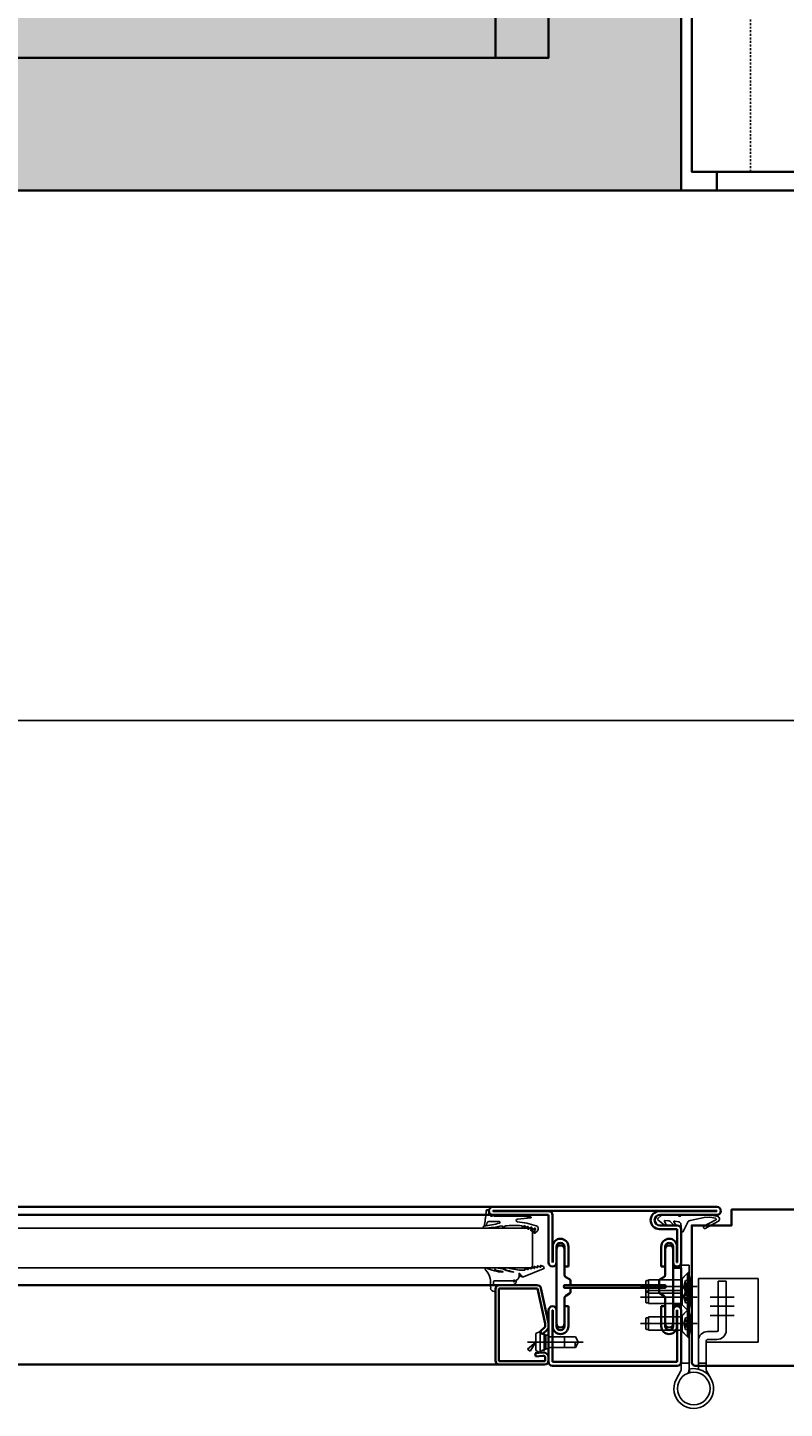
# Model space of a CAD drawing. Units: millimetres. Extents: x 81 to 12788, y -235 to 9265.
# Drawn here: x 2644 to 2929, y 6206 to 6727 of the extents above; entities that cross this region are included whole.
import ezdxf

# ---------------------------------------------------------------- set-up
doc = ezdxf.new("R2010")
doc.units = ezdxf.units.MM
doc.header["$PDMODE"] = 34
doc.header["$PDSIZE"] = 5
doc.linetypes.add('JIS_02_0.7', pattern=[1.35, 0.75, -0.6])
doc.layers.get('0').update_dxf_attribs({"true_color": 0x939598})
for name, color, linetype in [('JAG_Dichtung-0.35', 22, 'Continuous'), ('Z_Bemaßung-Blau 0.10', 150, 'Continuous'), ('Z_Beschlag-Grau 0.10', 8, 'Continuous'), ('Z_Linie-Gelb 0.25', 2, 'Continuous'), ('Z_Schraffur-Grau 0.10', 8, 'Continuous'), ('Z_Strichlkurz-Cyan 0.25', 4, 'JIS_02_0.7'), ('Z_Wand-Grün 0.5', 3, 'Continuous')]:
    doc.layers.add(name, color=color, linetype=linetype)
doc.layers.add('Z_Kontur-Magenta 0.35', color=6, linetype='Continuous', lineweight=35)
doc.styles.add('DIN', font='txt', dxfattribs={"height": 2.5})
doc.styles.get("Standard").update_dxf_attribs({"font": 'arial.ttf', "height": 2.5})
doc.dimstyles.new('Bem_Automatisch', dxfattribs={"dimtxt": 2.5, "dimasz": 1, "dimexe": 0.75, "dimexo": 0.75, "dimgap": 0.5, "dimtad": 1, "dimdec": 0, "dimtxsty": 'Standard', "dimblk": 'ARCHTICK', "dimcen": 0, "dimclrd": 256, "dimclre": 256, "dimclrt": 256, "dimadec": 0, "dimazin": 0, "dimtfac": 1, "dimtdec": 0, "dimtmove": 1, "dimatfit": 2, "dimfxl": 2, "dimfxlon": 1, "dimtolj": 1, "dimtzin": 0, "dimlwd": -1, "dimlwe": -1, "dimarcsym": 0})

# ---------------------------------------------------------------- blocks, each defined once
blk = doc.blocks.new('_ArchTick')
at = {"color": 0, "linetype": 'ByBlock', "const_width": 0.15}
blk.add_lwpolyline([(-0.5, -0.5), (0.5, 0.5)], dxfattribs=at)
blk = doc.blocks.new('*D90')
at = {"layer": 'Defpoints', "color": 0, "transparency": 16777216}
for p in [(1908, 6665.45), (4788, 6665.45), (4788, 6465.45)]:
    blk.add_point(p, dxfattribs=at)
at = {"layer": 'Z_Bemaßung-Blau 0.10', "transparency": 16777216}
for p, q in [((1908, 6525.45), (1908, 6442.95)), ((4788, 6525.45), (4788, 6442.95)), ((1908, 6465.45), (4788, 6465.45))]:
    blk.add_line(p, q, dxfattribs=at)
at = {"layer": 'Z_Bemaßung-Blau 0.10', "transparency": 16777216, "xscale": 30, "yscale": 30, "zscale": 30, "rotation": 180}
blk.add_blockref('_ArchTick', (1908, 6465.45), dxfattribs=at)
at = {"layer": 'Z_Bemaßung-Blau 0.10', "transparency": 16777216, "xscale": 30, "yscale": 30, "zscale": 30}
blk.add_blockref('_ArchTick', (4788, 6465.45), dxfattribs=at)
at = {"layer": 'Z_Bemaßung-Blau 0.10', "transparency": 16777216, "insert": (3348, 6517.95), "char_height": 75, "attachment_point": 5, "style": 'DIN'}
blk.add_mtext('\\A1;LM', dxfattribs=at)

msp = doc.modelspace()

# ---------------------------------------------------------------- hatches: boundary and pattern name
at = {"layer": 'Z_Schraffur-Grau 0.10'}
h = msp.add_hatch(color=256, dxfattribs=at)
h.dxf.hatch_style = 1
h.paths.add_polyline_path([(4788, 8758.45), (4718, 8758.45), (1908, 8758.45), (1908, 6665.45), (2890.5, 6665.45), (2890.5, 8708.45), (3805.5, 8708.45), (3805.5, 6665.45), (4718, 6665.45), (4788, 6665.45)])
h.paths.add_polyline_path([(4738, 8708.45), (4738, 6715.45), (3855.5, 6715.45), (3855.5, 8708.45)], flags=16)
h.paths.add_polyline_path([(3875.5, 8688.45), (4718, 8688.45), (4718, 6735.45), (3875.5, 6735.45)], flags=0)
h.paths.add_polyline_path([(3451.51, 8736.45), (3451.51, 8716.45), (3430.25, 8716.45), (3430.25, 8712.7), (3424.3, 8712.7), (3410.75, 8712.7), (3404.75, 8712.7), (3072, 8712.7), (3072, 8713.3), (3072, 8714.8), (3097, 8714.8), (3097, 8712.7), (3098.05, 8712.7, -0.177215), (3105.95, 8712.7), (3404.75, 8712.7), (3404.75, 8716.45), (3001.51, 8716.45), (3001.51, 8736.45)], flags=16)
h.paths.add_polyline_path([(3424.3, 8713.7), (3424.25, 8713.7), (3424.25, 8712.7), (3424.3, 8712.7)], flags=0)
h.paths.add_polyline_path([(3097, 8714.3), (3093.5, 8714.3), (3093.5, 8713.4), (3097, 8713.4)], flags=0)
h.paths.add_polyline_path([(2840.5, 8708.45), (2840.5, 6715.45), (2820.5, 6715.45), (1958, 6715.45), (1958, 8708.45), (1978, 8708.45), (2820.5, 8708.45)], flags=16)
h.paths.add_polyline_path([(2820.5, 6735.45), (1978, 6735.45), (1978, 8688.45), (2820.5, 8688.45)], flags=0)
h = msp.add_hatch(color=256, dxfattribs=at)
h.dxf.hatch_style = 1
h.paths.add_polyline_path([(2840.5, 8708.45), (2820.5, 8708.45), (2820.5, 6715.45), (2840.5, 6715.45)])
h.paths.add_polyline_path([(2820.5, 8708.45), (1978, 8708.45), (1978, 8688.45), (2820.5, 8688.45)])
h.paths.add_polyline_path([(1978, 8708.45), (1958, 8708.45), (1958, 6715.45), (1978, 6715.45)])
h.paths.add_polyline_path([(2820.5, 6735.45), (1978, 6735.45), (1978, 6715.45), (2820.5, 6715.45)])

# ---------------------------------------------------------------- linework, layer by layer
at = {"layer": 'JAG_Dichtung-0.35'}
for p, q in [((2821.82, 6252.48), (2821.5, 6252.48)), ((2827.02, 6252.48), (2821.82, 6252.48))]:
    msp.add_line(p, q, dxfattribs=at)
msp.add_arc((2827.02, 6252.78), 0.3, 270.2762, 329.8567, dxfattribs=at)
at = {"layer": 'Z_Beschlag-Grau 0.10'}
for p, q in [((2818, 6280.43), (2818, 6279.94)), ((2820.24, 6278.47), (2821.09, 6278.48)), ((2821.09, 6278.98), (2828.03, 6278.98)), ((2821.09, 6278.48), (2821.09, 6278.98)), ((2828.03, 6278.49), (2821.09, 6278.48)), ((2828.03, 6278.98), (2828.03, 6278.49)), ((2828.03, 6278.49), (2830.32, 6278.5)), ((2833.78, 6277.84), (2828.78, 6277.39)), ((2830.32, 6278.5), (2833.78, 6278.23)), ((2817.39, 6276.1), (2817.16, 6275.12)), ((2821.95, 6276.47), (2817.97, 6276.47)), ((2823.37, 6274.24), (2822.97, 6274.85)), ((2824.09, 6274.85), (2823.7, 6274.24)), ((2830.52, 6274.6), (2830.57, 6274.74)), ((2831.48, 6274.84), (2830.73, 6274.43)), ((2831.52, 6274.28), (2831.67, 6274.65)), ((2832.68, 6274.6), (2831.73, 6274.09)), ((2832.69, 6273.79), (2832.9, 6274.43)), ((2833.98, 6274.37), (2832.92, 6273.62)), ((2833.83, 6273.15), (2834.2, 6274.2)), ((2835.33, 6273.92), (2834.07, 6272.98)), ((2834.99, 6272.37), (2835.56, 6273.74)), ((2836.33, 6273), (2835.31, 6272.12)), ((2829.37, 6256.82), (2829.37, 6255.78)), ((2829.66, 6256.48), (2829.62, 6256.83)), ((2838.52, 6258.56), (2831.01, 6255.64)), ((2831.65, 6258.3), (2831.53, 6258.64)), ((2831.67, 6258.76), (2832.74, 6258.34)), ((2832.87, 6258.47), (2832.72, 6258.86)), ((2832.85, 6258.99), (2833.93, 6258.57)), ((2834.06, 6258.7), (2833.91, 6259.1)), ((2834.03, 6259.23), (2835.11, 6258.81)), ((2835.24, 6258.94), (2835.09, 6259.33)), ((2835.22, 6259.46), (2836.3, 6259.04)), ((2836.43, 6259.17), (2836.27, 6259.57)), ((2836.4, 6259.7), (2837.48, 6259.28)), ((2837.61, 6259.41), (2837.46, 6259.8)), ((2837.58, 6259.93), (2838.57, 6259.44)), ((2893.5, 6259.98), (2890.5, 6259.98)), ((2890.5, 6259.98), (2890.5, 6220.38)), ((2892.95, 6256.98), (2890.75, 6254.78)), ((2890.95, 6254.98), (2893.2, 6257.23)), ((2892.95, 6246.98), (2892.95, 6256.98)), ((2893.25, 6256.98), (2892.95, 6256.98)), ((2893.2, 6257.23), (2893.5, 6257.23)), ((2893.2, 6257.23), (2893.2, 6246.73)), ((2893.25, 6256.98), (2893.25, 6246.98)), ((2893.5, 6220.98), (2893.5, 6259.98)), ((2818.69, 6251.32), (2818.67, 6252.04)), ((2819.47, 6252.38), (2818.85, 6252.38)), ((2818.99, 6252.34), (2819.5, 6252.34)), ((2819.76, 6253.77), (2819.76, 6252.67)), ((2819.8, 6252.64), (2819.8, 6253.74)), ((2827.24, 6254.08), (2820.07, 6254.08)), ((2820.1, 6254.04), (2827.24, 6254.04)), ((2820.5, 6251.48), (2820.5, 6250.59)), ((2827.86, 6252.94), (2827.42, 6252.75)), ((2828.34, 6254.3), (2828.34, 6253.68)), ((2877.25, 6253.98), (2877.25, 6249.98)), ((2878.25, 6254.18), (2877.45, 6254.18)), ((2890.75, 6254.48), (2878.25, 6254.48)), ((2878.25, 6254.48), (2878.25, 6254.18)), ((2878.25, 6254.18), (2878.25, 6249.78)), ((2890.75, 6250.48), (2878.25, 6250.48)), ((2878.25, 6250.48), (2878.25, 6250.18)), ((2890.5, 6254.98), (2890.95, 6254.98)), ((2890.5, 6250.98), (2890.95, 6250.98)), ((2890.75, 6254.78), (2890.75, 6254.48)), ((2890.75, 6254.48), (2890.75, 6249.48)), ((2892.95, 6252.98), (2890.75, 6250.78)), ((2890.75, 6250.78), (2890.75, 6250.48)), ((2890.75, 6250.48), (2890.75, 6245.48)), ((2890.95, 6254.98), (2890.95, 6248.98)), ((2890.95, 6250.98), (2893.2, 6253.23)), ((2890.95, 6250.98), (2890.95, 6244.98)), ((2892.95, 6242.98), (2892.95, 6252.98)), ((2893.25, 6252.98), (2892.95, 6252.98)), ((2893.2, 6253.23), (2893.5, 6253.23)), ((2893.2, 6253.23), (2893.2, 6242.73)), ((2893.25, 6252.98), (2893.25, 6242.98)), ((2897, 6231.48), (2897, 6254.98)), ((2897, 6254.98), (2919.5, 6254.98)), ((2907.5, 6253.98), (2904.5, 6253.98)), ((2904.5, 6253.98), (2904.5, 6235.48)), ((2907.5, 6235.48), (2907.5, 6253.98)), ((2919.5, 6254.98), (2919.5, 6230.98)), ((2877.25, 6249.98), (2877.25, 6245.98)), ((2878.25, 6250.18), (2877.45, 6250.18)), ((2877.45, 6249.78), (2878.25, 6249.78)), ((2877.45, 6245.78), (2878.25, 6245.78)), ((2878.25, 6250.18), (2878.25, 6245.78)), ((2878.25, 6249.78), (2878.25, 6249.48)), ((2878.25, 6249.48), (2890.75, 6249.48)), ((2878.25, 6245.78), (2878.25, 6245.48)), ((2878.25, 6245.48), (2890.75, 6245.48)), ((2890.5, 6248.98), (2890.95, 6248.98)), ((2890.75, 6249.48), (2890.75, 6249.18)), ((2890.75, 6249.18), (2892.95, 6246.98)), ((2890.75, 6245.48), (2890.75, 6245.18)), ((2890.95, 6248.98), (2893.2, 6246.73)), ((2892.95, 6246.98), (2893.25, 6246.98)), ((2893.2, 6246.73), (2893.5, 6246.73)), ((2878.25, 6240.18), (2877.45, 6240.18)), ((2890.75, 6240.48), (2878.25, 6240.48)), ((2878.25, 6240.48), (2878.25, 6240.18)), ((2878.25, 6240.18), (2878.25, 6235.78)), ((2890.5, 6244.98), (2890.95, 6244.98)), ((2890.5, 6240.98), (2890.95, 6240.98)), ((2890.75, 6245.18), (2892.95, 6242.98)), ((2892.95, 6242.98), (2890.75, 6240.78)), ((2890.75, 6240.78), (2890.75, 6240.48)), ((2890.75, 6240.48), (2890.75, 6235.48)), ((2890.95, 6244.98), (2893.2, 6242.73)), ((2890.95, 6240.98), (2893.2, 6243.23)), ((2890.95, 6240.98), (2890.95, 6234.98)), ((2892.95, 6242.98), (2893.25, 6242.98)), ((2892.95, 6232.98), (2892.95, 6242.98)), ((2893.25, 6242.98), (2892.95, 6242.98)), ((2893.2, 6243.23), (2893.5, 6243.23)), ((2893.2, 6243.23), (2893.2, 6232.73)), ((2893.2, 6243.23), (2893.2, 6242.73)), ((2893.2, 6242.73), (2893.5, 6242.73)), ((2893.25, 6242.98), (2893.25, 6232.98)), ((2837.3, 6234.98), (2835.7, 6234.2)), ((2837.3, 6234.98), (2837.3, 6226.98)), ((2877.25, 6239.98), (2877.25, 6235.98)), ((2877.45, 6235.78), (2878.25, 6235.78)), ((2878.25, 6235.78), (2878.25, 6235.48)), ((2878.25, 6235.48), (2890.75, 6235.48)), ((2890.5, 6234.98), (2890.95, 6234.98)), ((2890.75, 6235.48), (2890.75, 6235.18)), ((2890.75, 6235.18), (2892.95, 6232.98)), ((2890.95, 6234.98), (2893.2, 6232.73)), ((2904, 6234.98), (2900.5, 6234.98)), ((2853.61, 6230.98), (2832.59, 6230.98)), ((2835.7, 6234.2), (2835.7, 6227.76)), ((2838.9, 6233.98), (2838.9, 6227.98)), ((2839.54, 6233.58), (2838.9, 6233.98)), ((2839.54, 6228.38), (2839.54, 6233.58)), ((2840.5, 6233.58), (2839.54, 6233.58)), ((2840.5, 6232.98), (2840.5, 6233.58)), ((2840.5, 6228.98), (2840.5, 6232.98)), ((2850.7, 6232.98), (2840.5, 6232.98)), ((2846.5, 6232.98), (2846.5, 6228.98)), ((2851.5, 6231.38), (2850.7, 6232.98)), ((2850.7, 6228.98), (2851.5, 6230.58)), ((2851.5, 6230.58), (2851.5, 6231.38)), ((2892.95, 6232.98), (2893.25, 6232.98)), ((2893.2, 6232.73), (2893.5, 6232.73)), ((2897, 6231.48), (2897, 6220.77)), ((2900, 6220.38), (2900, 6231.48)), ((2919.5, 6230.98), (2900, 6230.98)), ((2900.5, 6231.98), (2904, 6231.98)), ((2835.7, 6227.76), (2837.3, 6226.98)), ((2838.9, 6227.98), (2839.54, 6228.38)), ((2839.54, 6228.38), (2840.5, 6228.38)), ((2840.5, 6228.38), (2840.5, 6228.98)), ((2840.5, 6228.98), (2850.7, 6228.98)), ((2890.44, 6220.13), (2888.6, 6216.93)), ((2890.5, 6222.98), (2893.5, 6222.98)), ((2893.5, 6220.77), (2893.82, 6219.46)), ((2900, 6222.98), (2897, 6222.98)), ((2901.74, 6217.25), (2900.07, 6220.13))]:
    msp.add_line(p, q, dxfattribs=at)
at = {"layer": 'Z_Beschlag-Grau 0.10', "linetype": 'Continuous'}
for p, q in [((2832.68, 6273.77), (2832.85, 6273.6)), ((2829.63, 6256.77), (2830.81, 6255.59)), ((2831.65, 6258.26), (2832.01, 6258.62)), ((2835.7, 6230.98), (2832.6, 6228.37)), ((2833.61, 6227.5), (2835.7, 6230.98)), ((2832.6, 6228.37), (2833.61, 6227.5)), ((2893.82, 6219.46), (2893.5, 6220.77))]:
    msp.add_line(p, q, dxfattribs=at)
at = {"layer": 'Z_Beschlag-Grau 0.10', "ltscale": 0.5}
for p, q in [((2875.15, 6251.98), (2895.38, 6251.98)), ((2887.5, 6251.98), (2896.5, 6251.98)), ((2875.15, 6247.98), (2895.38, 6247.98)), ((2887.5, 6247.98), (2896.5, 6247.98)), ((2901.5, 6247.98), (2910.5, 6247.98)), ((2901.5, 6244.48), (2910.5, 6244.48)), ((2901.5, 6240.98), (2910.5, 6240.98)), ((2875.15, 6237.98), (2895.38, 6237.98)), ((2887.5, 6237.98), (2896.5, 6237.98))]:
    msp.add_line(p, q, dxfattribs=at)
at = {"layer": 'Z_Beschlag-Grau 0.10', "ltscale": 0.3}
for p, q in [((2892.1, 6254.18), (2891.51, 6251.98)), ((2891.51, 6251.98), (2892.1, 6249.78)), ((2894.14, 6251.33), (2891.69, 6251.33)), ((2894.14, 6252.7), (2891.71, 6252.7)), ((2894.1, 6253.26), (2891.86, 6253.26)), ((2894.1, 6250.69), (2891.86, 6250.69)), ((2893.98, 6254.18), (2892.1, 6254.18)), ((2892.1, 6250.18), (2891.51, 6247.98)), ((2891.51, 6247.98), (2892.1, 6245.78)), ((2894.14, 6247.33), (2891.69, 6247.33)), ((2894.14, 6248.7), (2891.71, 6248.7)), ((2894.1, 6249.26), (2891.86, 6249.26)), ((2894.1, 6246.69), (2891.86, 6246.69)), ((2893.98, 6250.18), (2892.1, 6250.18)), ((2892.1, 6249.78), (2893.98, 6249.78)), ((2892.1, 6245.78), (2893.98, 6245.78)), ((2892.1, 6240.18), (2891.51, 6237.98)), ((2893.98, 6240.18), (2892.1, 6240.18)), ((2891.51, 6237.98), (2892.1, 6235.78)), ((2894.14, 6237.33), (2891.69, 6237.33)), ((2894.14, 6238.7), (2891.71, 6238.7)), ((2894.1, 6239.26), (2891.86, 6239.26)), ((2894.1, 6236.69), (2891.86, 6236.69)), ((2892.1, 6235.78), (2893.98, 6235.78))]:
    msp.add_line(p, q, dxfattribs=at)
at = {"layer": 'Z_Beschlag-Grau 0.10'}
msp.add_lwpolyline([(2883.67, 6278.98), (2889.17, 6278.98, -0.307542), (2889.45, 6278.79, 0.679275), (2890.47, 6278.79, -0.307501), (2890.74, 6278.98), (2901.01, 6278.98), (2904.02, 6278.51, -0.718727), (2904.37, 6276.45), (2899.56, 6273.86, -0.992221), (2899.12, 6274.66), (2903.57, 6277.14, 0.708088), (2903.47, 6277.7), (2901.33, 6278.06), (2899.19, 6278.03), (2893.92, 6276.85, 0.231056), (2892.89, 6276.02), (2891.33, 6272.7, -0.290213), (2891.05, 6272.53), (2890.75, 6272.53, -0.419209), (2890.5, 6272.79, 0.025166), (2890.41, 6275.4, 0.35281), (2889.59, 6276.35), (2888.01, 6276.63, 0.651754), (2887.81, 6276.33), (2888.29, 6275.55, -0.88288), (2887.7, 6275.08), (2886.19, 6276.6, 0.191534), (2885.79, 6276.77), (2884.35, 6276.82, 0.603718), (2884.18, 6276.51), (2884.77, 6275.59, -0.862868), (2884.17, 6275.07), (2881.76, 6277.12, -0.460373), (2881.76, 6277.66), (2883.01, 6278.73, -0.179516)], format="xyb", close=True, dxfattribs=at)
msp.add_circle((2895.25, 6213.48), 6.15, dxfattribs=at)
for centre, radius, start, end in [((2661.67, 6295.98), 156.11, 352.3815, 354.3225), ((2817.5, 6280.43), 0.5, 0, 166.7481), ((2819.72, 6279.94), 1.72, 180, 235.9073), ((2819.03, 6278.92), 0.482, 235.9073, 323.1086), ((2819.67, 6278.37), 0.363, 45.5799, 134.4201), ((2820.32, 6279.04), 0.57, 225.5799, 261.2831), ((2828.82, 6276.89), 0.501, 95.1368, 264.8632), ((2833.76, 6278.03), 0.199, 274.4149, 85.5851), ((2816.3, 6274.37), 0.39, 97.1519, 270.0056), ((2812.62, 6308.68), 34.12, 276.1052, 285.9522), ((2814.72, 6311.9), 37.96, 272.3838, 282.5562), ((2816.79, 6275.21), 0.388, 168.6126, 346.8102), ((2817.97, 6275.82), 0.644, 90, 154.4518), ((2821.92, 6276.17), 0.304, 285.9522, 84.2679), ((2823.53, 6274.35), 0.2, 212.8577, 327.1423), ((2827.57, 6209.28), 65.66, 87.556, 93.032), ((2824.53, 6239.6), 37.03, 72.2517, 83.4127), ((2830.42, 6274.75), 0.145, 356.4342, 113.1155), ((2830.66, 6274.56), 0.145, 162.5924, 298.5133), ((2831.54, 6274.7), 0.149, 337.4227, 112.5773), ((2831.66, 6274.22), 0.15, 157.4227, 298.5133), ((2832.76, 6274.47), 0.15, 341.6511, 118.5133), ((2832.83, 6273.75), 0.15, 161.6511, 305.157), ((2833.98, 6273.1), 0.152, 162.6605, 306.7387), ((2834.06, 6274.25), 0.15, 340.4345, 125.157), ((2835.2, 6272.3), 0.214, 162.2965, 302.7867), ((2835.42, 6273.8), 0.152, 337.7171, 126.2384), ((2835.46, 6273.77), 1.16, 318.5442, 72.2517), ((2816.96, 6258.59), 0.397, 80.1887, 240.0552), ((2812.33, 6253.78), 6.29, 10.5939, 45.1191), ((2824.02, 6273.34), 15.97, 244.0792, 267.2429), ((2820.65, 6258.55), 0.4, 92.8162, 260.5733), ((2827.32, 6282.19), 24.96, 254.3546, 260.6403), ((2820.89, 6251.69), 7.27, 64.4407, 92.0025), ((2823.25, 6257.48), 0.0893, 265.1142, 88.0361), ((2824.37, 6258.58), 0.4, 93.8302, 251.7011), ((2825.75, 6261.85), 4, 244.4407, 252.6688), ((2830.93, 6280.95), 23.72, 253.6277, 261.0216), ((2824.55, 6253.14), 5.84, 75.3582, 92.0356), ((2833.04, 6285.21), 28.47, 252.6688, 258.1529), ((2830.63, 6274.61), 16.48, 253.7714, 273.2264), ((2827.21, 6257.44), 0.0901, 258.1529, 81.0216), ((2827.75, 6255.82), 1.63, 291.1453, 358.4812), ((2829.5, 6256.82), 0.124, 5.556, 180), ((2830.65, 6256.57), 1, 185.556, 291.2033), ((2831.63, 6258.66), 0.101, 69.8389, 194.9726), ((2831.55, 6258.26), 0.1, 271.4224, 21.2034), ((2832.82, 6258.9), 0.101, 69.8389, 201.2034), ((2832.78, 6258.43), 0.1, 248.2034, 21.2034), ((2834, 6259.13), 0.101, 69.8389, 201.2034), ((2833.96, 6258.67), 0.1, 248.2034, 21.2034), ((2835.18, 6259.37), 0.101, 69.8389, 201.2034), ((2835.15, 6258.9), 0.1, 248.2034, 21.2034), ((2836.37, 6259.6), 0.101, 69.8389, 201.2034), ((2836.33, 6259.13), 0.1, 248.2034, 21.2034), ((2837.55, 6259.84), 0.101, 69.8389, 201.2034), ((2837.52, 6259.37), 0.1, 248.2034, 21.2034), ((2838.35, 6259.01), 0.482, 291.2033, 63.1732), ((2879.82, 6251.98), 14.34, 339.5921, 20.4079), ((2793.01, 6252.21), 25.65, 0.8139, 6.118), ((2818.87, 6252.59), 0.217, 185.8599, 265.8007), ((2819, 6252), 0.334, 91.3173, 173.449), ((2819.98, 6251.38), 1.3, 182.6722, 272.2031), ((2819.47, 6252.67), 0.298, 271.0827, 359.8706), ((2819.5, 6252.64), 0.302, 269.9267, 0.4114), ((2820.07, 6253.77), 0.302, 89.6597, 180), ((2820.1, 6253.74), 0.298, 90, 180), ((2820, 6250.59), 0.5, 273.1798, 0), ((2821.5, 6251.48), 1, 89.9995, 180), ((2827.54, 6254.06), 0.3, 183.8225, 176.1774), ((2827.54, 6252.48), 0.3, 113.5559, 150.1424), ((2827.54, 6253.68), 0.8, 293.5559, 360), ((2877.45, 6253.98), 0.2, 90, 180), ((2879.82, 6247.98), 14.34, 339.5921, 20.4079), ((2877.45, 6249.98), 0.2, 90, 180), ((2877.45, 6249.98), 0.2, 180, 270), ((2877.45, 6245.98), 0.2, 180, 270), ((2877.45, 6239.98), 0.2, 90, 180), ((2879.82, 6237.98), 14.34, 339.5921, 20.4079), ((2838.72, 6235.47), 1.5, 199.0217, 276.9783), ((2877.45, 6235.98), 0.2, 180, 270), ((2900.5, 6231.48), 3.5, 90, 180), ((2904, 6235.48), 3.5, 270, 0), ((2904, 6235.48), 0.5, 270, 0), ((2854.16, 6229.97), 3.6, 163.9938, 196.0062), ((2900.5, 6231.48), 0.5, 89.9995, 180.0005), ((2838.72, 6226.49), 1.5, 83.0217, 160.9783), ((2890, 6220.38), 0.5, 330, 0), ((2889, 6220.98), 4.5, 337.5832, 0), ((2900.5, 6220.38), 0.5, 180.0007, 209.9993)]:
    msp.add_arc(centre, radius, start, end, dxfattribs=at)
at = {"layer": 'Z_Beschlag-Grau 0.10', "linetype": 'Continuous'}
msp.add_arc((2895.25, 6213.48), 7.5, 152.6052, 103.4934, dxfattribs=at)
at = {"layer": 'Z_Kontur-Magenta 0.35'}
for p, q in [((2820.5, 8708.45), (2820.5, 6715.45)), ((1958, 6715.45), (2840.5, 6715.45)), ((2904, 6665.45), (2904, 6672.45)), ((4718, 6665.45), (1908, 6665.45)), ((1979, 6281.98), (2819.5, 6281.98)), ((2904, 6281.98), (2819.5, 6281.98)), ((2819.5, 6278.98), (1979, 6278.98)), ((2819.5, 6280.38), (2819.5, 6280.48)), ((2819.5, 6280.48), (2904, 6280.48)), ((2840.5, 6280.38), (2819.5, 6280.38)), ((2819.5, 6278.98), (2840.5, 6278.98)), ((2840.5, 6278.98), (2840.5, 6260.98)), ((2842, 6260.98), (2842, 6278.88)), ((2904, 6280.38), (2882.4, 6280.38)), ((2882.5, 6278.98), (2904, 6278.98)), ((2904, 6280.48), (2904, 6280.38)), ((2842.1, 6271.98), (2842, 6271.98)), ((2882.4, 6273.58), (2889, 6273.58)), ((2889, 6274.98), (2882.5, 6274.98)), ((2889, 6273.58), (2889, 6260.98)), ((2890.5, 6260.98), (2890.5, 6273.48)), ((2842.1, 6267.08), (2842.1, 6260.98)), ((2843.5, 6260.98), (2843.5, 6266.98)), ((2846.5, 6266.98), (2846.5, 6259.48)), ((2848, 6259.48), (2848, 6266.98)), ((2883, 6266.98), (2883, 6259.48)), ((2884.5, 6259.48), (2884.5, 6266.98)), ((2887.5, 6266.98), (2887.5, 6260.98)), ((2888.9, 6260.98), (2888.9, 6267.08)), ((2843.5, 6237.98), (2843.5, 6265.98)), ((2846.5, 6265.98), (2846.5, 6256.38)), ((2884.5, 6265.98), (2884.5, 6256.38)), ((2887.5, 6237.98), (2887.5, 6265.98)), ((2889, 6260.98), (2888.9, 6260.98)), ((2846.5, 6259.48), (2848, 6259.48)), ((2883, 6259.48), (2884.5, 6259.48)), ((2890.5, 6258.98), (2887.5, 6258.98)), ((2887.5, 6258.98), (2887.5, 6244.98)), ((2890.5, 6244.98), (2890.5, 6258.98)), ((2822, 6252.48), (1976.5, 6252.48)), ((2820.5, 6250.98), (2820.5, 6223.98)), ((2821.75, 6223.73), (2821.75, 6251.23)), ((2821.75, 6251.23), (2836.35, 6251.23)), ((2836.15, 6252.48), (2822, 6252.48)), ((2836.35, 6251.23), (2839.25, 6238)), ((2840.5, 6238.13), (2837.62, 6251.3)), ((2848.3, 6252.48), (2846.7, 6252.48)), ((2846.7, 6251.48), (2848.3, 6251.48)), ((2846.75, 6252.48), (2884.25, 6252.48)), ((2884.25, 6251.48), (2846.75, 6251.48)), ((2847, 6255.52), (2848.45, 6254.68)), ((2848.8, 6254.07), (2848.8, 6252.98)), ((2848.8, 6250.98), (2848.8, 6249.88)), ((2882.2, 6254.07), (2882.2, 6252.98)), ((2882.2, 6250.98), (2882.2, 6249.88)), ((2884, 6255.52), (2882.55, 6254.68)), ((2882.7, 6252.48), (2884.3, 6252.48)), ((2884.3, 6251.48), (2882.7, 6251.48)), ((2846.5, 6247.57), (2846.5, 6237.98)), ((2848.45, 6249.27), (2847, 6248.44)), ((2882.55, 6249.27), (2884, 6248.44)), ((2884.5, 6247.57), (2884.5, 6237.98)), ((2840.5, 6242.98), (2840.5, 6223.48)), ((2842, 6223.48), (2842, 6242.98)), ((2842, 6242.98), (2842.1, 6242.98)), ((2842.1, 6242.98), (2842.1, 6236.88)), ((2843.5, 6236.98), (2843.5, 6242.98)), ((2848, 6244.48), (2846.5, 6244.48)), ((2846.5, 6244.48), (2846.5, 6236.98)), ((2848, 6236.98), (2848, 6244.48)), ((2884.5, 6244.48), (2883, 6244.48)), ((2883, 6244.48), (2883, 6236.98)), ((2884.5, 6236.98), (2884.5, 6244.48)), ((2887.5, 6244.98), (2890.5, 6244.98)), ((2887.5, 6242.98), (2887.5, 6236.98)), ((2888.9, 6236.88), (2888.9, 6242.98)), ((2888.9, 6242.98), (2889, 6242.98)), ((2889, 6242.98), (2889, 6223.48)), ((2890.5, 6223.48), (2890.5, 6242.98)), ((2839.25, 6236.72), (2837.4, 6234.93)), ((2837.4, 6234.93), (2838.27, 6234.03)), ((2838.27, 6234.03), (2840.05, 6235.75)), ((2839.25, 6238), (2839.25, 6236.72)), ((2840.5, 6236.83), (2840.5, 6238.13)), ((2838.26, 6227.09), (2835.5, 6226.76)), ((2835.5, 6226.76), (2835.66, 6225.51)), ((2835.66, 6225.51), (2838.41, 6225.85)), ((2839.25, 6225.11), (2839.25, 6223.73)), ((2840.5, 6223.98), (2840.5, 6225.11)), ((1976.5, 6222.48), (2822, 6222.48)), ((2839.25, 6223.73), (2821.75, 6223.73)), ((2822, 6222.48), (2839, 6222.48)), ((2889, 6223.48), (2842, 6223.48)), ((2842, 6221.98), (2889, 6221.98))]:
    msp.add_line(p, q, dxfattribs=at)
msp.add_lwpolyline([(2820.5, 8708.45), (2840.5, 8708.45), (2840.5, 6715.45), (2820.5, 6715.45)], close=True, dxfattribs=at)
msp.add_lwpolyline([(2890.5, 6665.45), (2890.5, 8708.45), (3805.5, 8708.45), (3805.5, 6665.45)], dxfattribs=at)
at = {"layer": 'Z_Kontur-Magenta 0.35', "flags": 128}
msp.add_lwpolyline([(2894.5, 8704.45), (3801.5, 8704.45), (3801.5, 6672.45), (2894.5, 6672.45)], close=True, dxfattribs=at)
at = {"layer": 'Z_Kontur-Magenta 0.35'}
msp.add_lwpolyline([(2994.5, 6280.98), (3786.5, 6280.98), (3786.5, 6274.98), (3801.5, 6274.98), (3801.5, 6223.48, -0.414214), (3800, 6221.98), (2994.5, 6221.98), (2896, 6221.98, -0.414214), (2894.5, 6223.48), (2894.5, 6274.98), (2909.5, 6274.98), (2909.5, 6280.98)], format="xyb", close=True, dxfattribs=at)
for centre, radius, start, end in [((2819.5, 6280.48), 1.5, 90, 180), ((2904, 6280.48), 1.5, 0, 90), ((2819.5, 6280.48), 1.5, 180, 270), ((2840.5, 6278.88), 1.5, 0, 90), ((2882.4, 6276.98), 3.4, 90, 180), ((2882.4, 6276.98), 3.4, 180, 270), ((2882.5, 6276.98), 2, 90, 180), ((2882.5, 6276.98), 2, 180, 270), ((2904, 6280.48), 1.5, 270, 0), ((2889, 6273.48), 1.5, 0, 90), ((2845, 6267.08), 2.9, 90, 180), ((2845, 6266.98), 1.5, 90, 180), ((2845, 6265.98), 1.5, 90, 180), ((2845, 6266.98), 3, 0, 90), ((2845, 6266.98), 1.5, 0, 90), ((2845, 6265.98), 1.5, 0, 90), ((2886, 6266.98), 3, 90, 180), ((2886, 6266.98), 1.5, 90, 180), ((2886, 6265.98), 1.5, 90, 180), ((2886, 6267.08), 2.9, 0, 90), ((2886, 6266.98), 1.5, 0, 90), ((2886, 6265.98), 1.5, 0, 90), ((2842, 6260.98), 1.5, 180, 270), ((2842, 6260.98), 1.5, 270, 0), ((2889, 6260.98), 1.5, 180, 270), ((2889, 6260.98), 1.5, 270, 0), ((2847.5, 6256.38), 1, 180, 240), ((2883.5, 6256.38), 1, 300, 0), ((2822, 6250.98), 1.5, 90, 180), ((2836.15, 6250.98), 1.5, 12.3708, 90), ((2846.7, 6251.98), 0.5, 90, 180), ((2846.7, 6251.98), 0.5, 180, 270), ((2846.75, 6251.98), 0.5, 90, 180), ((2846.75, 6251.98), 0.5, 180, 270), ((2848.3, 6252.98), 0.5, 270, 0), ((2848.3, 6250.98), 0.5, 0, 90), ((2848.1, 6254.07), 0.7, 0, 60), ((2882.9, 6254.07), 0.7, 120, 180), ((2882.7, 6252.98), 0.5, 180, 270), ((2882.7, 6250.98), 0.5, 90, 180), ((2884.25, 6251.98), 0.5, 0, 90), ((2884.25, 6251.98), 0.5, 270, 0), ((2884.3, 6251.98), 0.5, 0, 90), ((2884.3, 6251.98), 0.5, 270, 0), ((2847.5, 6247.57), 1, 120, 180), ((2848.1, 6249.88), 0.7, 300, 0), ((2882.9, 6249.88), 0.7, 180, 240), ((2883.5, 6247.57), 1, 0, 60), ((2842, 6242.98), 1.5, 90, 180), ((2842, 6242.98), 1.5, 0, 90), ((2889, 6242.98), 1.5, 90, 180), ((2889, 6242.98), 1.5, 0, 90), ((2839, 6236.83), 1.5, 314, 0), ((2845, 6236.88), 2.9, 180, 270), ((2845, 6237.98), 1.5, 180, 270), ((2845, 6236.98), 1.5, 180, 270), ((2845, 6237.98), 1.5, 270, 0), ((2845, 6236.98), 3, 270, 0), ((2845, 6236.98), 1.5, 270, 0), ((2886, 6236.98), 3, 180, 270), ((2886, 6237.98), 1.5, 180, 270), ((2886, 6236.98), 1.5, 180, 270), ((2886, 6237.98), 1.5, 270, 0), ((2886, 6236.98), 1.5, 270, 0), ((2886, 6236.88), 2.9, 270, 0), ((2838.5, 6225.11), 2, 0, 97), ((2838.5, 6225.11), 0.75, 0, 97), ((2822, 6223.98), 1.5, 180, 270), ((2839, 6223.98), 1.5, 270, 0), ((2842, 6223.48), 1.5, 180, 270), ((2889, 6223.48), 1.5, 270, 0)]:
    msp.add_arc(centre, radius, start, end, dxfattribs=at)
at = {"layer": 'Z_Linie-Gelb 0.25'}
for p, q in [((2834.5, 6273.98), (2399.25, 6273.98)), ((2834.5, 6258.98), (2399.25, 6258.98))]:
    msp.add_line(p, q, dxfattribs=at)
at = {"layer": 'Z_Linie-Gelb 0.25', "ltscale": 0.1}
msp.add_line((2834.5, 6273.98), (2834.5, 6258.98), dxfattribs=at)
at = {"layer": 'Z_Schraffur-Grau 0.10', "linetype": 'Continuous', "transparency": 33554687}
msp.add_line((2834.29, 6258.98), (2834.5, 6259.19), dxfattribs=at)
at = {"layer": 'Z_Strichlkurz-Cyan 0.25'}
msp.add_lwpolyline([(2916.78, 8682.45), (3779.5, 8682.45), (3779.37, 6672.45), (2916.64, 6672.45)], close=True, dxfattribs=at)
at = {"layer": 'Z_Wand-Grün 0.5'}
msp.add_line((1808, 6665.45), (4788, 6665.45), dxfattribs=at)

# ---------------------------------------------------------------- dimensions: what is measured, and where the dimension line sits
at = {"layer": 'Z_Bemaßung-Blau 0.10'}
dim = msp.add_linear_dim(base=(4788, 6465.45), p1=(1908, 6665.45), p2=(4788, 6665.45), text='LM', dimstyle='Bem_Automatisch', override={"dimtxsty": 'DIN'}, dxfattribs=at)
dim.commit()
dim.dimension.update_dxf_attribs({"geometry": '*D90', "text_midpoint": (3348, 6517.95)})

doc.saveas('drawing.dxf')
